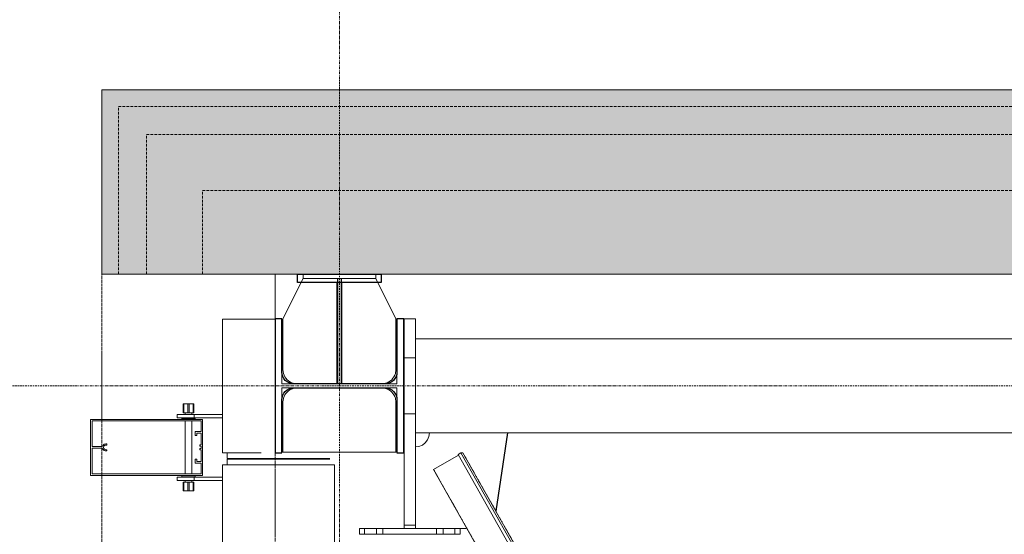
# Model space of a CAD drawing. Extents: x -183660 to 9900, y -136980 to 331.
# Drawn here: x -178211 to -176450, y -67495 to -66575 of the extents above; entities that cross this region are included whole.
import ezdxf

# ---------------------------------------------------------------- set-up
doc = ezdxf.new("R2010")
doc.units = 0
doc.header["$LTSCALE"] = 0.25
for name, pattern in [('AD_Gebäudehülle 2.OG$0$CENTER2', [28.575, 19.05, -3.175, 3.175, -3.175]), ('AD_Gebäudehülle 2.OG$0$HIDDEN', [9.525, 6.35, -3.175]), ('AD_Systemachsen$0$XKITLINE03', [6, 3, -1, 1, -1]), ('Pichler_Grundriss_14.000 Catwalk$0$CENTER2', [28.575, 19.05, -3.175, 3.175, -3.175])]:
    doc.linetypes.add(name, pattern=pattern)
doc.layers.get('0').update_dxf_attribs({"lineweight": 9})
for name, color, linetype, lineweight in [('AD_Gebäudehülle 2.OG$0$Fassade Iso Kontur', 242, 'Continuous', 15), ('AD_Gebäudehülle 2.OG$0$Kontur', 252, 'AD_Gebäudehülle 2.OG$0$CENTER2', 9), ('AD_Systemachsen$0$Systemachsen', 202, 'Continuous', 13), ('Pichler_Grundriss_14.000 Catwalk$0$Kontur', 181, 'Continuous', 0), ('Pichler_Grundriss_14.000 Catwalk$0$Kontur BoH Dach', 252, 'Pichler_Grundriss_14.000 Catwalk$0$CENTER2', 13), ('Pichler_Grundriss_17.820$0$Kontur', 181, 'Continuous', 0)]:
    doc.layers.add(name, color=color, linetype=linetype, lineweight=lineweight)
doc.layers.add('AD_Gebäudehülle 2.OG$0$Fassade Iso Schraffur', color=7, linetype='Continuous', lineweight=15, true_color=0x969696)
doc.layers.add('Pichler_Grundriss_14.000 Catwalk$0$Stahlprofil HEA', color=2, linetype='Continuous')

# ---------------------------------------------------------------- blocks, each defined once
blk = doc.blocks.new('AD_Systemachsen')
at = {"layer": 'AD_Systemachsen$0$Systemachsen', "linetype": 'AD_Systemachsen$0$XKITLINE03', "ltscale": 6}
for p, q in [((-177639.1, -136529.8), (-177639.1, -62229.8)), ((-182639.1, -67229.8), (-108429.1, -67229.8))]:
    blk.add_line(p, q, dxfattribs=at)
blk = doc.blocks.new('AD_Gebäudehülle 2.OG')
at = {"layer": 'AD_Gebäudehülle 2.OG$0$Fassade Iso Schraffur', "true_color": 0xb5b5b5}
h = blk.add_hatch(color=253, dxfattribs=at)
h.dxf.hatch_style = 1
h.paths.add_polyline_path([(-178064.1, -66700), (-122393.2, -66700), (-122393.2, -67030), (-178064.1, -67030)])
at = {"layer": 'AD_Gebäudehülle 2.OG$0$Fassade Iso Kontur'}
blk.add_lwpolyline([(-178064.1, -66700), (-122393.2, -66700), (-122393.2, -67030), (-178064.1, -67030)], close=True, dxfattribs=at)
at = {"layer": 'AD_Gebäudehülle 2.OG$0$Fassade Iso Kontur', "linetype": 'AD_Gebäudehülle 2.OG$0$HIDDEN', "ltscale": 3}
for points in [[(-178034.1, -67030), (-178034.1, -66730), (-120342.6, -66730), (-117363.8, -73933.3), (-115178.5, -81203.5), (-113756.9, -88474), (-113056.1, -95744.6), (-113056.1, -103015.4), (-113756.9, -110285.6), (-115178.6, -117556.5), (-117364.1, -124826.9), (-120342.7, -132029.8), (-178034.1, -132029.8), (-178034.1, -131729.8)], [(-177984.1, -67030), (-177984.1, -66780), (-120376.1, -66780), (-117411, -73950.1), (-115227.1, -81215.6), (-113806.5, -88481.2), (-113106.1, -95747), (-113106.1, -103013), (-113806.5, -110278.4), (-115227.2, -117544.5), (-117411.3, -124810.2), (-120376.1, -131979.8), (-177984.1, -131979.8), (-177984.1, -131729.8)], [(-177884.1, -67030), (-177884.1, -66880), (-120442.9, -66880), (-117505.3, -73983.7), (-115324.3, -81239.6), (-113905.5, -88495.7), (-113206.1, -95751.8), (-113206.1, -103008.2), (-113905.5, -110263.9), (-115324.4, -117520.4), (-117505.6, -124776.6), (-120443, -131879.8)]]:
    blk.add_lwpolyline(points, dxfattribs=at)
at = {"layer": 'AD_Gebäudehülle 2.OG$0$Kontur'}
for points in [[(-120461.2, -132059.8), (-178064.1, -132059.8), (-178064.1, -66700), (-120461.1, -66700)], [(-178064.1, -67030), (-177754.1, -67030), (-177754.1, -131729.8), (-178064.1, -131729.8)]]:
    blk.add_lwpolyline(points, dxfattribs=at)
blk = doc.blocks.new('Pichler_Grundriss_14.000 Catwalk$0$HEA 240')
blk.add_lwpolyline([(-24.75, 12), (-120, 12), (-120, 0), (120, 0), (120, 12), (24.75, 12, -0.4142136), (3.75, 33), (3.75, 197, -0.4142136), (24.75, 218), (120, 218), (120, 230), (-120, 230), (-120, 218), (-24.75, 218, -0.4142136), (-3.75, 197), (-3.75, 33, -0.4142136)], format="xyb", close=True)
blk = doc.blocks.new('Pichler_Grundriss_14.000 Catwalk$0$Catwalk')
for p, q in [((-173834.5, -67145.6), (-177503.1, -67145.6)), ((-173834.5, -67313.9), (-177338.2, -67313.9)), ((-177418.2, -67349.6), (-173710.7, -73895.9)), ((-173726.9, -73989.5), (-177470.6, -67379.3))]:
    blk.add_line(p, q)
blk = doc.blocks.new('Pichler_Grundriss_14.000 Catwalk$0$Lamellenfassade Süd_gr 2')
at = {"layer": 'Pichler_Grundriss_14.000 Catwalk$0$Kontur'}
for p, q in [((-177848.1, -67110.3), (-177754.1, -67110.3)), ((-177848.1, -67349.3), (-177848.1, -67110.3)), ((-177918.6, -67261.8), (-177918.6, -67277.8)), ((-177910.1, -67261.8), (-177918.6, -67261.8)), ((-177918.6, -67261.8), (-177917.6, -67261.8)), ((-177918.6, -67261.8), (-177914.2, -67261.8)), ((-177917.6, -67277.8), (-177917.6, -67261.8)), ((-177917.6, -67261.8), (-177900.6, -67261.8)), ((-177914.2, -67261.8), (-177914, -67261.8)), ((-177904, -67261.8), (-177914.2, -67261.8)), ((-177914, -67261.8), (-177913.3, -67261.8)), ((-177910.1, -67277.8), (-177910.1, -67261.8)), ((-177908.1, -67277.8), (-177908.1, -67261.8)), ((-177908.1, -67261.8), (-177899.6, -67261.8)), ((-177907.6, -67261.8), (-177906.1, -67261.8)), ((-177904.3, -67261.8), (-177905, -67261.8)), ((-177904, -67261.8), (-177904.3, -67261.8)), ((-177900.6, -67277.8), (-177900.6, -67261.8)), ((-177899.6, -67261.8), (-177900.6, -67261.8)), ((-177899.6, -67277.8), (-177899.6, -67261.8)), ((-177929.1, -67280.8), (-177848.1, -67280.8)), ((-177929.1, -67280.8), (-177929.1, -67286.8)), ((-177918.6, -67277.8), (-177910.1, -67277.8)), ((-177915.1, -67277.8), (-177915.1, -67280.8)), ((-177910.1, -67277.8), (-177900.6, -67277.8)), ((-177903.1, -67277.8), (-177903.1, -67280.8)), ((-177903.1, -67277.8), (-177900.6, -67277.8)), ((-177900.6, -67277.8), (-177899.6, -67277.8)), ((-177899.1, -67286.8), (-177899.1, -67280.8)), ((-178084.1, -67389.8), (-178084.1, -67289.8)), ((-178084.1, -67289.8), (-177884.1, -67289.8)), ((-178081.6, -67292.3), (-178081.6, -67338.4)), ((-177886.6, -67292.3), (-178081.6, -67292.3)), ((-177929.1, -67286.8), (-177848.1, -67286.8)), ((-177921.1, -67286.8), (-177921.1, -67288.8)), ((-177921.1, -67288.8), (-177897.1, -67288.8)), ((-177915.1, -67288.8), (-177915.1, -67289.8)), ((-177915.1, -67292.3), (-177915.1, -67387.3)), ((-177903.1, -67288.8), (-177903.1, -67289.8)), ((-177903.1, -67292.3), (-177903.1, -67387.3)), ((-177897.1, -67288.8), (-177897.1, -67286.8)), ((-177886.6, -67311.2), (-177886.6, -67292.3)), ((-177884.1, -67289.8), (-177884.1, -67389.8)), ((-177897.3, -67311.2), (-177886.6, -67311.2)), ((-177897.3, -67318.7), (-177897.3, -67311.2)), ((-177894.3, -67318.7), (-177897.3, -67318.7)), ((-177894.3, -67314.2), (-177894.3, -67318.7)), ((-177886.6, -67314.2), (-177894.3, -67314.2)), ((-177886.6, -67335.5), (-177886.6, -67314.2)), ((-178063.5, -67337.7), (-178062.6, -67337.1)), ((-178062.6, -67337.1), (-178061.8, -67336.2)), ((-178061.8, -67336.2), (-178060.8, -67335.1)), ((-178060.8, -67335.1), (-178059.6, -67334.3)), ((-178059.5, -67336.6), (-178060.4, -67337.7)), ((-178059.6, -67334.3), (-178058.3, -67333.9)), ((-178058.3, -67335.9), (-178059.5, -67336.6)), ((-178058.3, -67333.9), (-178056.9, -67333.7)), ((-178056.9, -67335.7), (-178058.3, -67335.9)), ((-178056.9, -67333.7), (-178056, -67333.7)), ((-178056, -67335.7), (-178056.9, -67335.7)), ((-178056, -67333.7), (-178055.4, -67333.9)), ((-178055.4, -67335.5), (-178056, -67335.7)), ((-178055.4, -67333.9), (-178055, -67334.4)), ((-178055, -67335), (-178055.4, -67335.5)), ((-178055, -67334.4), (-178055, -67335)), ((-177888.6, -67335.5), (-177886.6, -67335.5)), ((-177888.6, -67337.5), (-177888.6, -67335.5)), ((-178081.6, -67338.4), (-178065.8, -67338.4)), ((-178065.8, -67341.2), (-178081.6, -67341.2)), ((-178081.6, -67341.2), (-178081.6, -67387.3)), ((-178065.8, -67338.4), (-178064.6, -67338.2)), ((-178064.6, -67341.4), (-178065.8, -67341.2)), ((-178064.6, -67338.2), (-178063.5, -67337.7)), ((-178063.5, -67341.8), (-178064.6, -67341.4)), ((-178062.6, -67342.5), (-178063.5, -67341.8)), ((-178061.8, -67343.4), (-178062.6, -67342.5)), ((-178060.8, -67344.4), (-178061.8, -67343.4)), ((-178060.4, -67337.7), (-178060.9, -67339.1)), ((-178060.9, -67339.1), (-178060.9, -67340.5)), ((-178060.9, -67340.5), (-178060.4, -67341.8)), ((-178059.6, -67345.2), (-178060.8, -67344.4)), ((-178060.4, -67341.8), (-178059.5, -67342.9)), ((-178058.3, -67345.7), (-178059.6, -67345.2)), ((-178059.5, -67342.9), (-178058.3, -67343.6)), ((-178058.3, -67343.6), (-178056.9, -67343.9)), ((-178056.9, -67345.9), (-178058.3, -67345.7)), ((-178056.9, -67343.9), (-178056, -67343.9)), ((-178056, -67345.9), (-178056.9, -67345.9)), ((-178056, -67343.9), (-178055.4, -67344.1)), ((-178055.4, -67345.7), (-178056, -67345.9)), ((-178055.4, -67344.1), (-178055, -67344.6)), ((-178055, -67345.2), (-178055.4, -67345.7)), ((-178055, -67344.6), (-178055, -67345.2)), ((-177886.6, -67337.5), (-177888.6, -67337.5)), ((-177888.6, -67342), (-177886.6, -67342)), ((-177888.6, -67344), (-177888.6, -67342)), ((-177886.6, -67344), (-177888.6, -67344)), ((-177886.6, -67342), (-177886.6, -67337.5)), ((-177886.6, -67365.3), (-177886.6, -67344)), ((-177848.1, -67349.3), (-177779.1, -67349.3)), ((-177840.1, -67359.8), (-177840.1, -67349.8)), ((-177897.3, -67360.8), (-177894.3, -67360.8)), ((-177897.3, -67368.3), (-177897.3, -67360.8)), ((-177886.6, -67368.3), (-177897.3, -67368.3)), ((-177894.3, -67360.8), (-177894.3, -67365.3)), ((-177894.3, -67365.3), (-177886.6, -67365.3)), ((-177886.6, -67387.3), (-177886.6, -67368.3)), ((-177848.1, -67370.8), (-177648.1, -67370.8)), ((-177848.1, -74038.8), (-177848.1, -67370.8)), ((-177656.1, -67359.8), (-177840.1, -67359.8)), ((-177840.1, -67370.8), (-177840.1, -67360.8)), ((-177656.1, -67360.8), (-177840.1, -67360.8)), ((-177648.1, -74038.8), (-177648.1, -67370.8)), ((-177884.1, -67389.8), (-178084.1, -67389.8)), ((-178081.6, -67387.3), (-177886.6, -67387.3)), ((-177915.1, -67389.8), (-177915.1, -67390.8)), ((-177903.1, -67389.8), (-177903.1, -67390.8)), ((-177929.1, -67392.8), (-177848.1, -67392.8)), ((-177929.1, -67392.8), (-177929.1, -67398.8)), ((-177929.1, -67398.8), (-177848.1, -67398.8)), ((-177897.1, -67390.8), (-177921.1, -67390.8)), ((-177921.1, -67390.8), (-177921.1, -67392.8)), ((-177917.6, -67401.8), (-177918.6, -67401.8)), ((-177918.6, -67401.8), (-177918.6, -67417.8)), ((-177908.1, -67401.8), (-177917.6, -67401.8)), ((-177917.6, -67401.8), (-177917.6, -67417.8)), ((-177915.1, -67398.8), (-177915.1, -67401.8)), ((-177910.1, -67417.8), (-177910.1, -67401.8)), ((-177899.6, -67401.8), (-177908.1, -67401.8)), ((-177908.1, -67401.8), (-177908.1, -67417.8)), ((-177903.1, -67398.8), (-177903.1, -67401.8)), ((-177903.1, -67401.8), (-177900.6, -67401.8)), ((-177900.6, -67417.8), (-177900.6, -67401.8)), ((-177899.6, -67401.8), (-177899.6, -67417.8)), ((-177899.1, -67398.8), (-177899.1, -67392.8)), ((-177897.1, -67392.8), (-177897.1, -67390.8)), ((-177910.1, -67417.8), (-177918.6, -67417.8)), ((-177918.6, -67417.8), (-177917.6, -67417.8)), ((-177917.6, -67417.8), (-177900.6, -67417.8)), ((-177917.6, -67417.8), (-177914.2, -67417.8)), ((-177904, -67417.8), (-177914.2, -67417.8)), ((-177914.2, -67417.8), (-177914, -67417.8)), ((-177914, -67417.8), (-177913.3, -67417.8)), ((-177908.1, -67417.8), (-177899.6, -67417.8)), ((-177907.6, -67417.8), (-177906.1, -67417.8)), ((-177904.3, -67417.8), (-177905, -67417.8)), ((-177905, -67417.8), (-177904.3, -67417.8)), ((-177904, -67417.8), (-177904.3, -67417.8)), ((-177899.6, -67417.8), (-177900.6, -67417.8)), ((-177900.6, -67417.8), (-177899.6, -67417.8))]:
    blk.add_line(p, q, dxfattribs=at)
blk = doc.blocks.new('Pichler_Grundriss_14.000 Catwalk')
at = {"layer": 'Pichler_Grundriss_14.000 Catwalk$0$Stahlprofil HEA'}
for p, q in [((-177714.1, -67029.8), (-177714.1, -67029.8)), ((-177714.1, -67029.8), (-177564.1, -67029.8)), ((-177714.1, -67044.8), (-177714.1, -67029.8)), ((-177564.1, -67029.8), (-177564.1, -67044.8)), ((-177564.1, -67044.8), (-177714.1, -67044.8)), ((-177643.1, -67225.8), (-177643.1, -67044.8)), ((-177635.1, -67044.8), (-177635.1, -67225.8))]:
    blk.add_line(p, q, dxfattribs=at)
blk.add_blockref('Pichler_Grundriss_14.000 Catwalk$0$Lamellenfassade Süd_gr 2', (0, 0))
at = {"layer": 'Pichler_Grundriss_14.000 Catwalk$0$Kontur BoH Dach'}
blk.add_blockref('Pichler_Grundriss_14.000 Catwalk$0$Catwalk', (0, 0), dxfattribs=at)
at = {"layer": 'Pichler_Grundriss_14.000 Catwalk$0$Stahlprofil HEA', "rotation": 270}
blk.add_blockref('Pichler_Grundriss_14.000 Catwalk$0$HEA 240', (-177754.1, -67229.8), dxfattribs=at)
blk = doc.blocks.new('Pichler_Grundriss_17.820$0$Lamellenfassade Süd_gr 3')
at = {"layer": 'Pichler_Grundriss_17.820$0$Kontur', "linetype": 'Continuous'}
for p, q in [((-177848.1, -67110.3), (-177754.1, -67110.3)), ((-177848.1, -67349.3), (-177848.1, -67110.3)), ((-177918.6, -67261.8), (-177918.6, -67277.8)), ((-177910.1, -67261.8), (-177918.6, -67261.8)), ((-177918.6, -67261.8), (-177917.6, -67261.8)), ((-177918.6, -67261.8), (-177914.2, -67261.8)), ((-177917.6, -67277.8), (-177917.6, -67261.8)), ((-177917.6, -67261.8), (-177900.6, -67261.8)), ((-177914.2, -67261.8), (-177914, -67261.8)), ((-177904, -67261.8), (-177914.2, -67261.8)), ((-177914, -67261.8), (-177913.3, -67261.8)), ((-177910.1, -67277.8), (-177910.1, -67261.8)), ((-177908.1, -67277.8), (-177908.1, -67261.8)), ((-177908.1, -67261.8), (-177899.6, -67261.8)), ((-177907.6, -67261.8), (-177906.1, -67261.8)), ((-177904.3, -67261.8), (-177905, -67261.8)), ((-177904, -67261.8), (-177904.3, -67261.8)), ((-177900.6, -67277.8), (-177900.6, -67261.8)), ((-177899.6, -67261.8), (-177900.6, -67261.8)), ((-177899.6, -67277.8), (-177899.6, -67261.8)), ((-177929.1, -67280.8), (-177848.1, -67280.8)), ((-177929.1, -67280.8), (-177929.1, -67286.8)), ((-177918.6, -67277.8), (-177910.1, -67277.8)), ((-177915.1, -67277.8), (-177915.1, -67280.8)), ((-177910.1, -67277.8), (-177900.6, -67277.8)), ((-177903.1, -67277.8), (-177903.1, -67280.8)), ((-177903.1, -67277.8), (-177900.6, -67277.8)), ((-177900.6, -67277.8), (-177899.6, -67277.8)), ((-177899.1, -67286.8), (-177899.1, -67280.8)), ((-178084.1, -67389.8), (-178084.1, -67289.8)), ((-178084.1, -67289.8), (-177884.1, -67289.8)), ((-178081.6, -67292.3), (-178081.6, -67338.4)), ((-177886.6, -67292.3), (-178081.6, -67292.3)), ((-177929.1, -67286.8), (-177848.1, -67286.8)), ((-177921.1, -67286.8), (-177921.1, -67288.8)), ((-177921.1, -67288.8), (-177897.1, -67288.8)), ((-177915.1, -67288.8), (-177915.1, -67289.8)), ((-177915.1, -67292.3), (-177915.1, -67387.3)), ((-177903.1, -67288.8), (-177903.1, -67289.8)), ((-177903.1, -67292.3), (-177903.1, -67387.3)), ((-177897.1, -67288.8), (-177897.1, -67286.8)), ((-177886.6, -67311.2), (-177886.6, -67292.3)), ((-177884.1, -67289.8), (-177884.1, -67389.8)), ((-177897.3, -67311.2), (-177886.6, -67311.2)), ((-177897.3, -67318.7), (-177897.3, -67311.2)), ((-177894.3, -67318.7), (-177897.3, -67318.7)), ((-177894.3, -67314.2), (-177894.3, -67318.7)), ((-177886.6, -67314.2), (-177894.3, -67314.2)), ((-177886.6, -67335.5), (-177886.6, -67314.2)), ((-178063.5, -67337.7), (-178062.6, -67337.1)), ((-178062.6, -67337.1), (-178061.8, -67336.2)), ((-178061.8, -67336.2), (-178060.8, -67335.1)), ((-178060.8, -67335.1), (-178059.6, -67334.3)), ((-178059.5, -67336.6), (-178060.4, -67337.7)), ((-178059.6, -67334.3), (-178058.3, -67333.9)), ((-178058.3, -67335.9), (-178059.5, -67336.6)), ((-178058.3, -67333.9), (-178056.9, -67333.7)), ((-178056.9, -67335.7), (-178058.3, -67335.9)), ((-178056.9, -67333.7), (-178056, -67333.7)), ((-178056, -67335.7), (-178056.9, -67335.7)), ((-178056, -67333.7), (-178055.4, -67333.9)), ((-178055.4, -67335.5), (-178056, -67335.7)), ((-178055.4, -67333.9), (-178055, -67334.4)), ((-178055, -67335), (-178055.4, -67335.5)), ((-178055, -67334.4), (-178055, -67335)), ((-177888.6, -67335.5), (-177886.6, -67335.5)), ((-177888.6, -67337.5), (-177888.6, -67335.5)), ((-178081.6, -67338.4), (-178065.8, -67338.4)), ((-178065.8, -67341.2), (-178081.6, -67341.2)), ((-178081.6, -67341.2), (-178081.6, -67387.3)), ((-178065.8, -67338.4), (-178064.6, -67338.2)), ((-178064.6, -67341.4), (-178065.8, -67341.2)), ((-178064.6, -67338.2), (-178063.5, -67337.7)), ((-178063.5, -67341.8), (-178064.6, -67341.4)), ((-178062.6, -67342.5), (-178063.5, -67341.8)), ((-178061.8, -67343.4), (-178062.6, -67342.5)), ((-178060.8, -67344.4), (-178061.8, -67343.4)), ((-178060.4, -67337.7), (-178060.9, -67339.1)), ((-178060.9, -67339.1), (-178060.9, -67340.5)), ((-178060.9, -67340.5), (-178060.4, -67341.8)), ((-178059.6, -67345.2), (-178060.8, -67344.4)), ((-178060.4, -67341.8), (-178059.5, -67342.9)), ((-178058.3, -67345.7), (-178059.6, -67345.2)), ((-178059.5, -67342.9), (-178058.3, -67343.6)), ((-178058.3, -67343.6), (-178056.9, -67343.9)), ((-178056.9, -67345.9), (-178058.3, -67345.7)), ((-178056.9, -67343.9), (-178056, -67343.9)), ((-178056, -67345.9), (-178056.9, -67345.9)), ((-178056, -67343.9), (-178055.4, -67344.1)), ((-178055.4, -67345.7), (-178056, -67345.9)), ((-178055.4, -67344.1), (-178055, -67344.6)), ((-178055, -67345.2), (-178055.4, -67345.7)), ((-178055, -67344.6), (-178055, -67345.2)), ((-177886.6, -67337.5), (-177888.6, -67337.5)), ((-177888.6, -67342), (-177886.6, -67342)), ((-177888.6, -67344), (-177888.6, -67342)), ((-177886.6, -67344), (-177888.6, -67344)), ((-177886.6, -67342), (-177886.6, -67337.5)), ((-177886.6, -67365.3), (-177886.6, -67344)), ((-177848.1, -67349.3), (-177779.1, -67349.3)), ((-177840.1, -67359.8), (-177840.1, -67349.8)), ((-177897.3, -67360.8), (-177894.3, -67360.8)), ((-177897.3, -67368.3), (-177897.3, -67360.8)), ((-177886.6, -67368.3), (-177897.3, -67368.3)), ((-177894.3, -67360.8), (-177894.3, -67365.3)), ((-177894.3, -67365.3), (-177886.6, -67365.3)), ((-177886.6, -67387.3), (-177886.6, -67368.3)), ((-177848.1, -67370.8), (-177648.1, -67370.8)), ((-177848.1, -74038.8), (-177848.1, -67370.8)), ((-177656.1, -67359.8), (-177840.1, -67359.8)), ((-177840.1, -67370.8), (-177840.1, -67360.8)), ((-177656.1, -67360.8), (-177840.1, -67360.8)), ((-177648.1, -74038.8), (-177648.1, -67370.8)), ((-177884.1, -67389.8), (-178084.1, -67389.8)), ((-178081.6, -67387.3), (-177886.6, -67387.3)), ((-177915.1, -67389.8), (-177915.1, -67390.8)), ((-177903.1, -67389.8), (-177903.1, -67390.8)), ((-177929.1, -67392.8), (-177848.1, -67392.8)), ((-177929.1, -67392.8), (-177929.1, -67398.8)), ((-177929.1, -67398.8), (-177848.1, -67398.8)), ((-177897.1, -67390.8), (-177921.1, -67390.8)), ((-177921.1, -67390.8), (-177921.1, -67392.8)), ((-177917.6, -67401.8), (-177918.6, -67401.8)), ((-177918.6, -67401.8), (-177918.6, -67417.8)), ((-177908.1, -67401.8), (-177917.6, -67401.8)), ((-177917.6, -67401.8), (-177917.6, -67417.8)), ((-177915.1, -67398.8), (-177915.1, -67401.8)), ((-177910.1, -67417.8), (-177910.1, -67401.8)), ((-177899.6, -67401.8), (-177908.1, -67401.8)), ((-177908.1, -67401.8), (-177908.1, -67417.8)), ((-177903.1, -67398.8), (-177903.1, -67401.8)), ((-177903.1, -67401.8), (-177900.6, -67401.8)), ((-177900.6, -67417.8), (-177900.6, -67401.8)), ((-177899.6, -67401.8), (-177899.6, -67417.8)), ((-177899.1, -67398.8), (-177899.1, -67392.8)), ((-177897.1, -67392.8), (-177897.1, -67390.8)), ((-177910.1, -67417.8), (-177918.6, -67417.8)), ((-177918.6, -67417.8), (-177917.6, -67417.8)), ((-177917.6, -67417.8), (-177900.6, -67417.8)), ((-177917.6, -67417.8), (-177914.2, -67417.8)), ((-177904, -67417.8), (-177914.2, -67417.8)), ((-177914.2, -67417.8), (-177914, -67417.8)), ((-177914, -67417.8), (-177913.3, -67417.8)), ((-177908.1, -67417.8), (-177899.6, -67417.8)), ((-177907.6, -67417.8), (-177906.1, -67417.8)), ((-177904.3, -67417.8), (-177905, -67417.8)), ((-177905, -67417.8), (-177904.3, -67417.8)), ((-177904, -67417.8), (-177904.3, -67417.8)), ((-177899.6, -67417.8), (-177900.6, -67417.8)), ((-177900.6, -67417.8), (-177899.6, -67417.8))]:
    blk.add_line(p, q, dxfattribs=at)
blk = doc.blocks.new('Pichler_Grundriss_17.820')
at = {"layer": 'Pichler_Grundriss_17.820$0$Kontur', "linetype": 'Continuous'}
for p, q in [((-177574.1, -67029.8), (-177704.1, -67029.8)), ((-177704.1, -67029.8), (-177704.1, -67037.8)), ((-177574.1, -67037.8), (-177574.1, -67029.8)), ((-177740.1, -67110), (-177704.1, -67037.8)), ((-177704.1, -67037.8), (-177574.1, -67037.8)), ((-177642.6, -67037.8), (-177642.6, -67110)), ((-177642.1, -67225.8), (-177642.1, -67037.8)), ((-177642.1, -67037.8), (-177636.1, -67037.8)), ((-177636.1, -67037.8), (-177636.1, -67225.8)), ((-177635.6, -67037.8), (-177635.6, -67110)), ((-177574.1, -67037.8), (-177538.1, -67110)), ((-177742.1, -67109.8), (-177754.1, -67109.8)), ((-177754.1, -67109.8), (-177754.1, -67349.8)), ((-177742.1, -67226), (-177742.1, -67109.8)), ((-177740.1, -67201), (-177740.1, -67110)), ((-177642.6, -67110), (-177642.1, -67110)), ((-177642.6, -67110), (-177642.1, -67110)), ((-177636.1, -67110), (-177635.6, -67110)), ((-177635.6, -67110), (-177636.1, -67110)), ((-177538.1, -67110), (-177538.1, -67201)), ((-177536.1, -67109.8), (-177536.1, -67226)), ((-177524.1, -67109.8), (-177536.1, -67109.8)), ((-177524.1, -67349.8), (-177524.1, -67109.8)), ((-177523.1, -67109.8), (-177523.1, -67484.8)), ((-177503.1, -67109.8), (-177523.1, -67109.8)), ((-177503.1, -67484.8), (-177503.1, -67109.8)), ((-173834.5, -67145.6), (-177503.1, -67145.6)), ((-177503.1, -67179.8), (-177523.1, -67179.8)), ((-177740.1, -67201), (-177739.3, -67207.5)), ((-177539, -67207.5), (-177538.1, -67201)), ((-177538.1, -67201), (-177539, -67207.5)), ((-177536.1, -67226), (-177742.1, -67226)), ((-177721.6, -67225.2), (-177715.1, -67226)), ((-177715.1, -67226), (-177721.6, -67225.2)), ((-177563.1, -67226), (-177715.1, -67226)), ((-177636.1, -67225.8), (-177642.1, -67225.8)), ((-177563.1, -67226), (-177556.7, -67225.2)), ((-177556.7, -67225.2), (-177563.1, -67226)), ((-177742.1, -67349.8), (-177742.1, -67233.5)), ((-177742.1, -67233.5), (-177536.1, -67233.5)), ((-177721.6, -67234.4), (-177715.1, -67233.5)), ((-177715.1, -67233.5), (-177721.6, -67234.4)), ((-177563.1, -67233.5), (-177556.7, -67234.4)), ((-177556.7, -67234.4), (-177563.1, -67233.5)), ((-177536.1, -67233.5), (-177536.1, -67349.8)), ((-177739.3, -67252.1), (-177740.1, -67258.5)), ((-177740.1, -67258.5), (-177740.1, -67348.5)), ((-177539, -67252.1), (-177538.1, -67258.5)), ((-177538.1, -67258.5), (-177539, -67252.1)), ((-177538.1, -67258.5), (-177538.1, -67348.5)), ((-177503.1, -67279.8), (-177523.1, -67279.8)), ((-177478.2, -67313.9), (-177503.1, -67313.9)), ((-177478.2, -67313.9), (-177479, -67320.4)), ((-177477.9, -67313.9), (-177478.2, -67313.9)), ((-177478.2, -67313.9), (-177338.4, -67313.9)), ((-177359.1, -67454), (-177338.4, -67313.9)), ((-177338, -67313.9), (-177358.6, -67454)), ((-177338.2, -67313.9), (-177338.4, -67313.9)), ((-173834.5, -67313.9), (-177338.2, -67313.9)), ((-177490.7, -67335.6), (-177496.7, -67338.1)), ((-177485.5, -67331.6), (-177490.7, -67335.6)), ((-177481.5, -67326.4), (-177485.5, -67331.6)), ((-177479, -67320.4), (-177481.5, -67326.4)), ((-177754.1, -67349.8), (-177742.1, -67349.8)), ((-177740.1, -67348.5), (-177538.1, -67348.5)), ((-177536.1, -67349.8), (-177524.1, -67349.8)), ((-177496.7, -67338.1), (-177503.1, -67338.9)), ((-177503.1, -67338.9), (-177503.1, -67484.8)), ((-177426.2, -67354), (-177470.6, -67379.3)), ((-177426.9, -67352.6), (-177421.7, -67349.6)), ((-177426.9, -67352.6), (-173710.7, -73914.3)), ((-177421.7, -67349.6), (-173710.7, -73902.2)), ((-177421.7, -67349.6), (-177418.2, -67349.6)), ((-177418.2, -67349.6), (-173710.7, -73895.9)), ((-173726.9, -73989.5), (-177470.6, -67379.3)), ((-177358.6, -67454), (-177359.1, -67454)), ((-177358.6, -67454), (-177359, -67454.2)), ((-177603.1, -67494.8), (-177603.1, -67484.8)), ((-177603.1, -67484.8), (-177423.1, -67484.8)), ((-177603.1, -67494.8), (-177603.1, -67484.8)), ((-177423.1, -67494.8), (-177603.1, -67494.8)), ((-177593.9, -67494.8), (-177593.9, -67484.8)), ((-177572.8, -67494.8), (-177572.8, -67484.8)), ((-177561.1, -67494.8), (-177561.1, -67484.8)), ((-177523.1, -67478.8), (-177503.1, -67478.8)), ((-177503.1, -67484.8), (-177523.1, -67484.8)), ((-177413.2, -67484.8), (-177503.1, -67484.8)), ((-177465.2, -67484.8), (-177465.2, -67494.8)), ((-177453.5, -67494.8), (-177453.5, -67484.8)), ((-177432.3, -67494.8), (-177432.3, -67484.8)), ((-177423.1, -67484.8), (-177423.1, -67494.8)), ((-177423.1, -67494.8), (-177423.1, -67484.8)), ((-177411.4, -67483.8), (-177413.2, -67484.8)), ((-177412.7, -67484.8), (-177413.2, -67484.8)), ((-177411.3, -67484), (-177412.7, -67484.8))]:
    blk.add_line(p, q, dxfattribs=at)
for centre, start, end in [((-177715.1, -67201), 195, 255), ((-177563.1, -67201), 285, 345), ((-177563.1, -67201), 330, 345), ((-177715.1, -67201), 240, 255), ((-177563.1, -67201), 285, 300), ((-177715.1, -67258.5), 105, 165), ((-177715.1, -67258.5), 105, 120), ((-177563.1, -67258.5), 60, 75), ((-177563.1, -67258.5), 15, 75), ((-177563.1, -67258.5), 15, 30)]:
    blk.add_arc(centre, 25, start, end, dxfattribs=at)
blk.add_blockref('Pichler_Grundriss_17.820$0$Lamellenfassade Süd_gr 3', (0, 0), dxfattribs=at)

msp = doc.modelspace()

# ---------------------------------------------------------------- block references
for name in ['AD_Systemachsen', 'AD_Gebäudehülle 2.OG', 'Pichler_Grundriss_14.000 Catwalk', 'Pichler_Grundriss_17.820']:
    msp.add_blockref(name, (0, 0))

doc.saveas('drawing.dxf')
